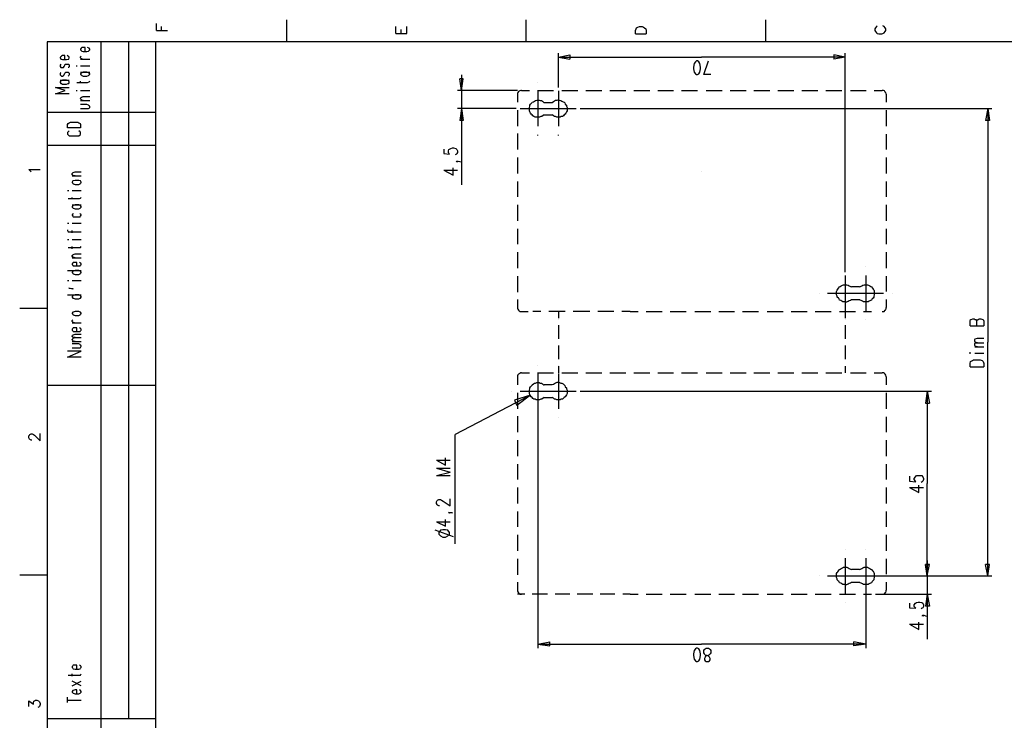
# Model space of a CAD drawing. Extents: x 15 to 199, y 21 to 281.
# Drawn here: x 15 to 136, y 193 to 280 of the extents above; entities that cross this region are included whole.
import ezdxf

# ---------------------------------------------------------------- set-up
doc = ezdxf.new("R2010")
doc.units = 0
doc.header["$MEASUREMENT"] = 0
doc.layers.add('CALQUE_1', color=160, linetype='Continuous')

msp = doc.modelspace()

# ---------------------------------------------------------------- linework, layer by layer
at = {"layer": 'CALQUE_1', "color": 254}
for p, q in [((31.47, 278.63), (31.47, 279.48)), ((32.1, 278.63), (32.1, 279.12)), ((47.56, 279.97), (47.56, 277.22)), ((61.1, 278.28), (61.1, 279.12)), ((62.44, 278.28), (62.44, 279.12)), ((77.19, 279.97), (77.19, 277.22)), ((90.88, 278.98), (91.02, 279.05)), ((91.02, 279.05), (91.23, 279.12)), ((91.23, 279.12), (91.58, 279.12)), ((91.58, 279.12), (91.72, 279.05)), ((91.72, 279.05), (91.87, 278.98)), ((106.82, 279.97), (106.82, 277.22)), ((120.58, 279.12), (120.44, 278.98)), ((120.65, 279.19), (120.58, 279.12)), ((121.5, 279.12), (121.36, 279.19)), ((121.64, 278.98), (121.5, 279.12)), ((31.47, 278.63), (32.81, 278.63)), ((61.1, 278.28), (62.44, 278.28)), ((61.74, 278.28), (61.74, 278.77)), ((90.74, 278.63), (90.81, 278.84)), ((90.74, 278.21), (90.74, 278.63)), ((90.74, 278.21), (92.08, 278.21)), ((90.81, 278.84), (90.88, 278.98)), ((91.87, 278.98), (92.01, 278.84)), ((92.01, 278.84), (92.08, 278.63)), ((92.08, 278.63), (92.08, 278.21)), ((120.44, 278.98), (120.37, 278.84)), ((120.37, 278.84), (120.37, 278.63)), ((120.37, 278.63), (120.44, 278.49)), ((120.44, 278.49), (120.58, 278.35)), ((120.58, 278.35), (120.65, 278.28)), ((120.65, 278.28), (120.86, 278.21)), ((120.86, 278.21), (121.22, 278.21)), ((121.22, 278.21), (121.36, 278.28)), ((121.36, 278.28), (121.5, 278.35)), ((121.5, 278.35), (121.64, 278.49)), ((121.71, 278.84), (121.64, 278.98)), ((121.64, 278.49), (121.71, 278.63)), ((121.71, 278.63), (121.71, 278.84)), ((28.01, 277.22), (28.01, 193.4)), ((31.4, 182.6), (31.4, 277.22)), ((19.69, 275.45), (19.62, 275.38)), ((19.83, 275.53), (19.69, 275.45)), ((20.11, 275.53), (19.83, 275.53)), ((20.11, 275.03), (20.11, 275.53)), ((20.6, 275.38), (20.39, 275.53)), ((22.16, 276.44), (22.08, 276.3)), ((22.08, 276.3), (22.08, 276.23)), ((22.08, 276.23), (22.16, 276.16)), ((22.08, 275.38), (22.16, 275.45)), ((22.23, 276.51), (22.16, 276.44)), ((22.16, 276.16), (22.23, 276.09)), ((22.37, 276.51), (22.23, 276.51)), ((22.23, 276.09), (22.37, 276.02)), ((22.65, 276.51), (22.37, 276.51)), ((22.37, 276.02), (22.86, 276.02)), ((22.65, 276.02), (22.65, 276.51)), ((22.86, 276.02), (23.07, 276.09)), ((23.14, 276.44), (22.93, 276.51)), ((23.07, 276.09), (23.14, 276.16)), ((23.21, 276.3), (23.14, 276.44)), ((23.14, 276.16), (23.21, 276.23)), ((23.21, 276.23), (23.21, 276.3)), ((19.62, 275.38), (19.54, 275.31)), ((19.54, 275.31), (19.54, 275.24)), ((19.54, 275.24), (19.62, 275.1)), ((19.62, 274.47), (19.54, 274.33)), ((19.54, 274.33), (19.54, 274.18)), ((19.54, 274.18), (19.62, 274.04)), ((19.62, 275.1), (19.69, 275.1)), ((19.69, 275.1), (19.83, 275.03)), ((19.83, 275.03), (20.32, 275.03)), ((19.97, 274.04), (20.04, 274.18)), ((20.04, 274.18), (20.11, 274.33)), ((20.11, 274.33), (20.18, 274.47)), ((20.18, 274.47), (20.25, 274.47)), ((20.25, 274.47), (20.53, 274.47)), ((20.32, 275.03), (20.53, 275.1)), ((20.53, 275.1), (20.6, 275.1)), ((20.53, 274.47), (20.6, 274.47)), ((20.67, 275.31), (20.6, 275.38)), ((20.6, 275.1), (20.67, 275.24)), ((20.6, 274.47), (20.67, 274.33)), ((20.67, 274.18), (20.6, 274.04)), ((20.67, 275.24), (20.67, 275.31)), ((20.67, 274.33), (20.67, 274.18)), ((21.52, 274.26), (21.66, 274.26)), ((22.08, 275.24), (22.08, 275.38)), ((22.16, 275.17), (22.08, 275.24)), ((22.08, 275.1), (23.21, 275.1)), ((22.08, 274.26), (23.21, 274.26)), ((22.3, 275.1), (22.16, 275.17)), ((19.62, 273.41), (19.54, 273.34)), ((19.54, 273.34), (19.54, 273.13)), ((19.54, 273.13), (19.62, 273.06)), ((19.62, 274.04), (19.69, 274.04)), ((19.62, 273.06), (19.69, 272.99)), ((19.69, 274.04), (19.83, 274.04)), ((19.69, 272.99), (19.83, 272.99)), ((19.83, 274.04), (19.97, 274.04)), ((19.83, 272.99), (19.97, 273.06)), ((19.97, 273.06), (20.04, 273.13)), ((20.04, 273.13), (20.11, 273.34)), ((20.11, 273.34), (20.18, 273.41)), ((20.18, 273.41), (20.25, 273.48)), ((20.25, 273.48), (20.53, 273.48)), ((20.6, 274.04), (20.53, 274.04)), ((20.53, 273.48), (20.6, 273.41)), ((20.6, 273.06), (20.53, 272.99)), ((20.6, 273.41), (20.67, 273.34)), ((20.67, 273.13), (20.6, 273.06)), ((20.67, 273.34), (20.67, 273.13)), ((22.08, 273.48), (23.21, 273.48)), ((22.16, 273.41), (22.08, 273.27)), ((22.08, 273.27), (22.08, 273.2)), ((22.08, 273.2), (22.16, 273.13)), ((22.23, 273.41), (22.16, 273.41)), ((22.16, 273.13), (22.23, 273.06)), ((22.37, 273.48), (22.23, 273.41)), ((22.23, 273.06), (22.37, 272.99)), ((22.86, 273.48), (22.37, 273.48)), ((22.37, 272.99), (22.86, 272.99)), ((23.07, 273.41), (22.86, 273.48)), ((22.86, 272.99), (23.07, 273.06)), ((23.14, 273.41), (23.07, 273.41)), ((23.07, 273.06), (23.14, 273.13)), ((23.21, 273.27), (23.14, 273.41)), ((23.14, 273.13), (23.21, 273.2)), ((23.21, 273.2), (23.21, 273.27)), ((19.54, 272.49), (20.67, 272.49)), ((19.62, 272.35), (19.54, 272.28)), ((19.54, 272.28), (19.54, 272.21)), ((19.54, 272.21), (19.62, 272.07)), ((19.69, 272.42), (19.62, 272.35)), ((19.62, 272.07), (19.69, 272.07)), ((19.83, 272.49), (19.69, 272.42)), ((19.69, 272.07), (19.83, 272)), ((20.32, 272.49), (19.83, 272.49)), ((19.83, 272), (20.32, 272)), ((20.53, 272.42), (20.32, 272.49)), ((20.32, 272), (20.53, 272.07)), ((20.6, 272.35), (20.53, 272.42)), ((20.53, 272.07), (20.6, 272.07)), ((20.67, 272.28), (20.6, 272.35)), ((20.6, 272.07), (20.67, 272.21)), ((20.67, 272.21), (20.67, 272.28)), ((21.59, 272.21), (22.93, 272.21)), ((22.08, 272.14), (22.08, 272.35)), ((22.93, 272.21), (23.14, 272.28)), ((23.14, 272.28), (23.21, 272.35)), ((20.18, 271.22), (18.98, 271.57)), ((18.98, 271.57), (20.67, 271.57)), ((18.98, 270.8), (20.18, 271.22)), ((20.67, 270.8), (18.98, 270.8)), ((21.52, 271.22), (21.66, 271.22)), ((22.08, 271.22), (23.21, 271.22)), ((22.08, 270.23), (22.16, 270.37)), ((22.08, 270.16), (22.08, 270.23)), ((22.16, 270.09), (22.08, 270.16)), ((22.08, 269.95), (23.21, 269.95)), ((22.86, 269.46), (22.08, 269.46)), ((22.16, 270.37), (22.23, 270.37)), ((22.23, 270.02), (22.16, 270.09)), ((22.23, 270.37), (22.37, 270.45)), ((22.37, 269.95), (22.23, 270.02)), ((22.37, 270.45), (23.21, 270.45)), ((23.07, 269.39), (22.86, 269.46)), ((23.14, 269.32), (23.07, 269.39)), ((23.21, 269.25), (23.14, 269.32)), ((22.08, 268.96), (22.86, 268.96)), ((22.86, 268.96), (23.07, 268.96)), ((23.07, 268.96), (23.14, 269.03)), ((23.14, 269.03), (23.21, 269.1)), ((23.21, 269.1), (23.21, 269.25)), ((20.46, 266.99), (20.53, 267.13)), ((20.46, 266.56), (20.46, 266.99)), ((20.53, 267.13), (20.67, 267.2)), ((20.67, 267.2), (20.81, 267.27)), ((20.81, 267.27), (21.73, 267.27)), ((21.73, 267.27), (21.87, 267.2)), ((21.87, 267.2), (22.01, 267.13)), ((22.01, 267.13), (22.08, 266.99)), ((22.08, 266.99), (22.08, 266.56)), ((22.08, 266.56), (20.46, 266.56)), ((20.53, 266.07), (20.46, 266)), ((20.46, 266), (20.46, 265.79)), ((20.46, 265.79), (20.53, 265.72)), ((20.67, 266.21), (20.53, 266.07)), ((20.53, 265.72), (20.67, 265.58)), ((22.01, 266.07), (21.87, 266.21)), ((21.87, 265.58), (22.01, 265.72)), ((22.08, 266), (22.01, 266.07)), ((22.01, 265.72), (22.08, 265.79)), ((22.08, 265.79), (22.08, 266)), ((20.67, 265.58), (20.81, 265.58)), ((20.81, 265.58), (21.73, 265.58)), ((21.73, 265.58), (21.87, 265.58)), ((15.88, 261.2), (15.66, 261.41)), ((15.66, 261.41), (17.08, 261.41)), ((15.95, 261.13), (15.88, 261.2)), ((21.03, 260.92), (21.1, 260.99)), ((21.03, 260.78), (21.03, 260.92)), ((21.1, 260.71), (21.03, 260.78)), ((21.1, 260.99), (21.17, 261.06)), ((21.17, 261.06), (21.38, 261.13)), ((21.38, 261.13), (22.16, 261.13)), ((21.03, 260.64), (22.16, 260.64)), ((21.1, 260), (21.03, 259.86)), ((21.03, 259.86), (21.03, 259.79)), ((21.03, 259.79), (21.1, 259.72)), ((21.17, 260.64), (21.1, 260.71)), ((21.17, 260), (21.1, 260)), ((21.1, 259.72), (21.17, 259.65)), ((21.38, 260.64), (21.17, 260.64)), ((21.38, 260.07), (21.17, 260)), ((21.17, 259.65), (21.38, 259.58)), ((21.87, 260.07), (21.38, 260.07)), ((21.38, 259.58), (21.87, 259.58)), ((22.01, 260), (21.87, 260.07)), ((21.87, 259.58), (22.01, 259.65)), ((22.08, 260), (22.01, 260)), ((22.01, 259.65), (22.08, 259.72)), ((22.16, 259.86), (22.08, 260)), ((22.08, 259.72), (22.16, 259.79)), ((22.16, 259.79), (22.16, 259.86)), ((20.46, 258.8), (20.6, 258.8)), ((21.03, 258.8), (22.16, 258.8)), ((20.53, 257.82), (21.94, 257.82)), ((21.03, 257.74), (21.03, 257.96)), ((21.94, 257.82), (22.08, 257.89)), ((22.08, 257.89), (22.16, 257.96)), ((21.03, 257.04), (22.16, 257.04)), ((21.1, 256.97), (21.03, 256.83)), ((21.03, 256.83), (21.03, 256.76)), ((21.03, 256.76), (21.1, 256.69)), ((21.1, 255.91), (21.03, 255.84)), ((21.17, 256.97), (21.1, 256.97)), ((21.1, 256.69), (21.17, 256.62)), ((21.17, 255.98), (21.1, 255.91)), ((21.38, 257.04), (21.17, 256.97)), ((21.17, 256.62), (21.38, 256.55)), ((21.87, 257.04), (21.38, 257.04)), ((21.38, 256.55), (21.87, 256.55)), ((22.01, 256.97), (21.87, 257.04)), ((21.87, 256.55), (22.01, 256.62)), ((22.08, 256.97), (22.01, 256.97)), ((22.01, 256.62), (22.08, 256.69)), ((22.08, 255.91), (22.01, 255.98)), ((22.16, 256.83), (22.08, 256.97)), ((22.08, 256.69), (22.16, 256.76)), ((22.16, 255.84), (22.08, 255.91)), ((22.16, 256.76), (22.16, 256.83)), ((20.46, 254.78), (20.6, 254.78)), ((21.03, 255.84), (21.03, 255.77)), ((21.03, 255.77), (21.1, 255.63)), ((21.03, 254.78), (22.16, 254.78)), ((21.1, 255.63), (21.17, 255.56)), ((21.17, 255.56), (21.38, 255.56)), ((21.38, 255.56), (21.87, 255.56)), ((21.87, 255.56), (22.01, 255.56)), ((22.01, 255.56), (22.08, 255.63)), ((22.08, 255.63), (22.16, 255.77)), ((22.16, 255.77), (22.16, 255.84)), ((20.46, 253.93), (20.46, 253.86)), ((20.46, 253.86), (20.53, 253.72)), ((20.53, 253.72), (20.74, 253.72)), ((20.74, 253.72), (22.16, 253.72)), ((21.03, 253.58), (21.03, 253.86)), ((20.46, 252.74), (20.6, 252.74)), ((21.03, 252.74), (22.16, 252.74)), ((20.53, 251.75), (21.94, 251.75)), ((21.03, 251.61), (21.03, 251.89)), ((21.94, 251.75), (22.08, 251.75)), ((22.08, 251.75), (22.16, 251.89)), ((21.03, 250.76), (21.1, 250.83)), ((21.03, 250.69), (21.03, 250.76)), ((21.1, 250.55), (21.03, 250.69)), ((21.03, 250.48), (22.16, 250.48)), ((21.1, 249.84), (21.03, 249.77)), ((21.1, 250.83), (21.17, 250.9)), ((21.17, 250.55), (21.1, 250.55)), ((21.17, 249.91), (21.1, 249.84)), ((21.17, 250.9), (21.38, 250.97)), ((21.38, 250.48), (21.17, 250.55)), ((21.38, 249.91), (21.17, 249.91)), ((21.38, 250.97), (22.16, 250.97)), ((21.59, 249.91), (21.38, 249.91)), ((21.59, 249.49), (21.59, 249.91)), ((22.08, 249.84), (21.94, 249.91)), ((22.16, 249.77), (22.08, 249.84)), ((20.46, 248.93), (22.16, 248.93)), ((21.03, 249.77), (21.03, 249.63)), ((21.03, 249.63), (21.1, 249.56)), ((21.1, 248.85), (21.03, 248.71)), ((21.03, 248.71), (21.03, 248.64)), ((21.03, 248.64), (21.1, 248.57)), ((21.1, 249.56), (21.17, 249.49)), ((21.17, 248.85), (21.1, 248.85)), ((21.17, 249.49), (21.38, 249.49)), ((21.38, 248.93), (21.17, 248.85)), ((21.38, 249.49), (21.87, 249.49)), ((21.87, 248.93), (21.38, 248.93)), ((21.87, 249.49), (22.01, 249.49)), ((22.01, 248.85), (21.87, 248.93)), ((22.01, 249.49), (22.08, 249.56)), ((22.08, 248.85), (22.01, 248.85)), ((22.08, 249.56), (22.16, 249.63)), ((22.16, 248.71), (22.08, 248.85)), ((22.08, 248.57), (22.16, 248.64)), ((22.16, 249.63), (22.16, 249.77)), ((22.16, 248.64), (22.16, 248.71)), ((20.46, 247.66), (20.6, 247.66)), ((21.03, 247.66), (22.16, 247.66)), ((21.1, 248.57), (21.17, 248.5)), ((21.17, 248.5), (21.38, 248.43)), ((21.38, 248.43), (21.87, 248.43)), ((21.87, 248.43), (22.01, 248.5)), ((22.01, 248.5), (22.08, 248.57)), ((21.1, 246.6), (20.6, 246.74)), ((20.6, 246.74), (20.6, 246.74)), ((20.6, 246.74), (21.1, 246.67)), ((21.1, 246.67), (21.1, 246.6)), ((20.46, 245.89), (22.16, 245.89)), ((21.1, 245.82), (21.03, 245.68)), ((21.03, 245.68), (21.03, 245.61)), ((21.03, 245.61), (21.1, 245.47)), ((21.17, 245.82), (21.1, 245.82)), ((21.1, 245.47), (21.17, 245.47)), ((21.38, 245.89), (21.17, 245.82)), ((21.17, 245.47), (21.38, 245.4)), ((21.87, 245.89), (21.38, 245.89)), ((21.38, 245.4), (21.87, 245.4)), ((22.01, 245.82), (21.87, 245.89)), ((21.87, 245.4), (22.01, 245.47)), ((22.08, 245.82), (22.01, 245.82)), ((22.01, 245.47), (22.08, 245.47)), ((22.16, 245.68), (22.08, 245.82)), ((22.08, 245.47), (22.16, 245.61)), ((22.16, 245.61), (22.16, 245.68)), ((17.92, 244.2), (14.54, 244.2)), ((21.1, 243.77), (21.03, 243.63)), ((21.17, 243.77), (21.1, 243.77)), ((21.38, 243.85), (21.17, 243.77)), ((21.87, 243.85), (21.38, 243.85)), ((22.01, 243.77), (21.87, 243.85)), ((22.08, 243.77), (22.01, 243.77)), ((22.16, 243.63), (22.08, 243.77)), ((21.03, 243.63), (21.03, 243.56)), ((21.03, 243.56), (21.1, 243.49)), ((21.03, 242.72), (21.1, 242.79)), ((21.03, 242.58), (21.03, 242.72)), ((21.1, 242.5), (21.03, 242.58)), ((21.1, 243.49), (21.17, 243.42)), ((21.31, 242.43), (21.1, 242.5)), ((21.17, 243.42), (21.38, 243.35)), ((21.38, 243.35), (21.87, 243.35)), ((21.87, 243.35), (22.01, 243.42)), ((22.01, 243.42), (22.08, 243.49)), ((22.08, 243.49), (22.16, 243.56)), ((22.16, 243.56), (22.16, 243.63)), ((21.03, 242.43), (22.16, 242.43)), ((21.1, 241.73), (21.03, 241.66)), ((21.03, 241.66), (21.03, 241.52)), ((21.03, 241.52), (21.1, 241.45)), ((21.17, 241.8), (21.1, 241.73)), ((21.1, 241.45), (21.17, 241.38)), ((21.38, 241.8), (21.17, 241.8)), ((21.17, 241.38), (21.38, 241.38)), ((21.59, 241.8), (21.38, 241.8)), ((21.38, 241.38), (21.87, 241.38)), ((21.59, 241.38), (21.59, 241.8)), ((21.87, 241.38), (22.01, 241.38)), ((22.08, 241.73), (21.94, 241.8)), ((22.01, 241.38), (22.08, 241.45)), ((22.16, 241.66), (22.08, 241.73)), ((22.08, 241.45), (22.16, 241.52)), ((22.16, 241.52), (22.16, 241.66)), ((21.03, 240.81), (21.1, 240.88)), ((21.03, 240.74), (21.03, 240.81)), ((21.1, 240.67), (21.03, 240.74)), ((21.03, 240.39), (21.1, 240.46)), ((21.03, 240.32), (21.03, 240.39)), ((21.1, 240.25), (21.03, 240.32)), ((21.03, 240.11), (22.16, 240.11)), ((21.1, 240.88), (21.17, 240.95)), ((21.17, 240.6), (21.1, 240.67)), ((21.1, 240.46), (21.17, 240.53)), ((21.17, 240.18), (21.1, 240.25)), ((21.17, 240.95), (21.38, 241.02)), ((21.17, 240.53), (21.38, 240.6)), ((21.38, 240.6), (21.17, 240.6)), ((21.38, 240.11), (21.17, 240.18)), ((21.38, 241.02), (22.16, 241.02)), ((21.38, 240.6), (22.16, 240.6)), ((20.46, 238.2), (22.16, 238.91)), ((22.16, 238.91), (20.46, 238.91)), ((21.87, 239.82), (21.03, 239.82)), ((21.03, 239.33), (21.87, 239.33)), ((22.01, 239.75), (21.87, 239.82)), ((21.87, 239.33), (22.01, 239.33)), ((22.08, 239.68), (22.01, 239.75)), ((22.01, 239.33), (22.08, 239.4)), ((22.16, 239.61), (22.08, 239.68)), ((22.08, 239.4), (22.16, 239.54)), ((22.16, 239.54), (22.16, 239.61)), ((22.16, 238.2), (20.46, 238.2)), ((15.66, 228.46), (15.73, 228.53)), ((15.66, 228.18), (15.66, 228.46)), ((15.73, 228.04), (15.66, 228.18)), ((15.73, 228.53), (15.81, 228.61)), ((15.81, 227.97), (15.73, 228.04)), ((15.81, 228.61), (15.95, 228.68)), ((15.95, 227.9), (15.81, 227.97)), ((15.95, 228.68), (16.09, 228.68)), ((16.02, 227.9), (15.95, 227.9)), ((16.09, 228.68), (16.23, 228.61)), ((16.23, 228.61), (16.37, 228.53)), ((16.37, 228.53), (17.08, 227.83)), ((17.08, 227.83), (17.08, 228.75)), ((17.92, 211.18), (14.54, 211.18)), ((21.1, 199.96), (21.03, 199.89)), ((21.03, 199.89), (21.03, 199.75)), ((21.17, 200.03), (21.1, 199.96)), ((21.38, 200.03), (21.17, 200.03)), ((21.59, 200.03), (21.38, 200.03)), ((21.59, 199.54), (21.59, 200.03)), ((22.08, 199.96), (21.94, 200.03)), ((22.16, 199.89), (22.08, 199.96)), ((22.16, 199.75), (22.16, 199.89)), ((20.53, 198.83), (21.94, 198.83)), ((21.03, 199.75), (21.1, 199.68)), ((21.03, 198.69), (21.03, 198.97)), ((21.1, 199.68), (21.17, 199.61)), ((21.17, 199.61), (21.38, 199.54)), ((21.38, 199.54), (21.87, 199.54)), ((21.87, 199.54), (22.01, 199.61)), ((21.94, 198.83), (22.08, 198.83)), ((22.01, 199.61), (22.08, 199.68)), ((22.08, 199.68), (22.16, 199.75)), ((22.08, 198.83), (22.16, 198.97)), ((21.03, 197.49), (22.16, 198.05)), ((22.16, 197.49), (21.03, 198.05)), ((21.1, 196.92), (21.03, 196.78)), ((21.03, 196.78), (21.03, 196.71)), ((21.03, 196.71), (21.1, 196.64)), ((21.17, 196.92), (21.1, 196.92)), ((21.1, 196.64), (21.17, 196.57)), ((21.38, 197), (21.17, 196.92)), ((21.17, 196.57), (21.38, 196.5)), ((21.59, 197), (21.38, 197)), ((21.38, 196.5), (21.87, 196.5)), ((21.59, 196.5), (21.59, 197)), ((21.87, 196.5), (22.01, 196.57)), ((22.08, 196.92), (21.94, 197)), ((22.01, 196.57), (22.08, 196.64)), ((22.16, 196.78), (22.08, 196.92)), ((22.08, 196.64), (22.16, 196.71)), ((22.16, 196.71), (22.16, 196.78)), ((15.66, 194.95), (15.66, 195.65)), ((15.66, 195.65), (16.23, 195.23)), ((16.23, 195.44), (16.3, 195.58)), ((16.23, 195.23), (16.23, 195.44)), ((16.3, 195.58), (16.37, 195.65)), ((16.37, 195.65), (16.51, 195.73)), ((16.51, 195.73), (16.65, 195.73)), ((16.65, 195.73), (16.86, 195.65)), ((16.86, 195.65), (17, 195.51)), ((17, 195.51), (17.08, 195.3)), ((17.08, 195.16), (17, 194.95)), ((17.08, 195.3), (17.08, 195.16)), ((20.46, 195.44), (20.46, 196.08)), ((20.46, 195.73), (22.16, 195.73)), ((16.93, 194.88), (16.79, 194.81)), ((17, 194.95), (16.93, 194.88))]:
    msp.add_line(p, q, dxfattribs=at)
at = {"layer": 'CALQUE_1', "color": 253}
for p, q in [((195.73, 277.22), (17.92, 277.22)), ((17.92, 277.22), (17.92, 22.3)), ((24.62, 160.94), (24.62, 277.22)), ((31.4, 268.47), (17.92, 268.47)), ((31.4, 264.38), (17.92, 264.38)), ((31.4, 234.67), (17.92, 234.67)), ((31.4, 193.4), (17.92, 193.4))]:
    msp.add_line(p, q, dxfattribs=at)
at = {"layer": 'CALQUE_1', "color": 7}
for p, q in [((81.21, 271.57), (81.21, 275.81)), ((81.21, 275.31), (82.62, 275.6)), ((82.62, 275.6), (82.62, 275.1)), ((116.7, 275.31), (115.29, 275.6)), ((115.29, 275.6), (115.29, 275.1)), ((116.7, 248.71), (116.7, 275.81)), ((81.21, 275.31), (98.92, 275.31)), ((81.21, 275.31), (82.62, 275.1)), ((98, 274.54), (97.93, 274.11)), ((98.15, 274.75), (98, 274.54)), ((98.29, 274.89), (98.15, 274.75)), ((98.43, 274.89), (98.29, 274.89)), ((98.57, 274.75), (98.43, 274.89)), ((98.71, 274.54), (98.57, 274.75)), ((98.78, 274.11), (98.71, 274.54)), ((116.7, 275.31), (98.92, 275.31)), ((99.2, 273.2), (99.77, 274.89)), ((116.7, 275.31), (115.29, 275.1)), ((69.22, 273.13), (69.22, 268.96)), ((97.93, 274.11), (97.93, 273.9)), ((97.93, 273.9), (98, 273.48)), ((98, 273.48), (98.15, 273.27)), ((98.15, 273.27), (98.29, 273.2)), ((98.29, 273.2), (98.43, 273.2)), ((98.43, 273.2), (98.57, 273.27)), ((98.57, 273.27), (98.71, 273.48)), ((98.71, 273.48), (98.78, 273.9)), ((98.78, 273.9), (98.78, 274.11)), ((100.05, 273.2), (99.2, 273.2)), ((69.22, 271.22), (69.01, 272.63)), ((69.43, 272.63), (69.01, 272.63)), ((69.22, 271.22), (69.43, 272.63)), ((78.67, 272.21), (78.67, 272.21)), ((81.21, 272.21), (81.21, 272.21)), ((76.13, 271.22), (68.72, 271.22)), ((76.13, 270.73), (76.13, 269.74)), ((76.63, 271.22), (77.61, 271.22)), ((78.6, 271.22), (79.59, 271.22)), ((78.67, 271.15), (78.67, 266.78)), ((79.59, 271.22), (80.58, 271.22)), ((81.21, 271.15), (81.21, 266.78)), ((81.64, 271.22), (82.62, 271.22)), ((82.62, 271.22), (83.61, 271.22)), ((84.6, 271.22), (85.59, 271.22)), ((85.59, 271.22), (86.57, 271.22)), ((87.56, 271.22), (88.55, 271.22)), ((88.55, 271.22), (89.54, 271.22)), ((90.53, 271.22), (91.51, 271.22)), ((91.51, 271.22), (92.5, 271.22)), ((93.49, 271.22), (94.48, 271.22)), ((94.48, 271.22), (95.46, 271.22)), ((96.45, 271.22), (97.44, 271.22)), ((97.44, 271.22), (98.43, 271.22)), ((99.49, 271.22), (100.47, 271.22)), ((100.47, 271.22), (101.46, 271.22)), ((102.45, 271.22), (103.44, 271.22)), ((103.44, 271.22), (104.43, 271.22)), ((105.41, 271.22), (106.4, 271.22)), ((106.4, 271.22), (107.39, 271.22)), ((108.38, 271.22), (109.36, 271.22)), ((109.36, 271.22), (110.35, 271.22)), ((111.34, 271.22), (112.33, 271.22)), ((112.33, 271.22), (113.32, 271.22)), ((114.3, 271.22), (115.29, 271.22)), ((115.29, 271.22), (116.28, 271.22)), ((117.34, 271.22), (118.32, 271.22)), ((118.32, 271.22), (119.31, 271.22)), ((120.3, 271.22), (121.29, 271.22)), ((121.78, 270.73), (121.78, 269.74)), ((80.44, 269.67), (79.45, 269.67)), ((75.99, 268.96), (68.72, 268.96)), ((69.22, 268.96), (69.01, 267.48)), ((69.22, 268.96), (69.22, 259.51)), ((69.22, 268.96), (69.43, 267.48)), ((75.43, 268.96), (75.43, 268.96)), ((76.13, 268.75), (76.13, 267.76)), ((76.48, 268.96), (80.86, 268.96)), ((77.97, 268.96), (77.97, 268.96)), ((79.02, 268.96), (83.4, 268.96)), ((79.45, 268.19), (80.44, 268.19)), ((81.92, 268.96), (81.92, 268.96)), ((83.89, 268.96), (134.83, 268.96)), ((84.46, 268.96), (84.46, 268.96)), ((121.78, 268.75), (121.78, 267.76)), ((134.34, 268.96), (134.06, 267.48)), ((134.34, 268.96), (134.34, 240.04)), ((134.34, 268.96), (134.55, 267.48)), ((69.43, 267.48), (69.01, 267.48)), ((76.13, 267.76), (76.13, 266.78)), ((121.78, 267.76), (121.78, 266.78)), ((134.55, 267.48), (134.06, 267.48)), ((76.13, 265.86), (76.13, 264.87)), ((78.67, 265.65), (78.67, 265.72)), ((81.21, 265.65), (81.21, 265.72)), ((121.78, 265.79), (121.78, 264.87)), ((76.13, 264.87), (76.13, 263.88)), ((121.78, 264.87), (121.78, 263.88)), ((67.03, 263.95), (67.03, 263.39)), ((67.03, 263.39), (67.74, 263.32)), ((67.59, 263.74), (67.66, 263.88)), ((67.59, 263.53), (67.59, 263.74)), ((67.66, 263.39), (67.59, 263.53)), ((67.66, 263.88), (67.88, 264.02)), ((67.74, 263.32), (67.66, 263.39)), ((67.88, 264.02), (68.09, 264.09)), ((68.09, 264.09), (68.23, 264.09)), ((68.23, 264.09), (68.51, 264.02)), ((68.58, 263.32), (68.44, 263.25)), ((68.51, 264.02), (68.65, 263.88)), ((68.65, 263.39), (68.58, 263.32)), ((68.65, 263.88), (68.72, 263.74)), ((68.72, 263.53), (68.65, 263.39)), ((68.72, 263.74), (68.72, 263.53)), ((68.58, 262.4), (68.65, 262.47)), ((68.65, 262.33), (68.58, 262.4)), ((68.65, 262.47), (68.72, 262.4)), ((68.65, 262.47), (68.79, 262.47)), ((68.72, 262.4), (68.65, 262.33)), ((68.79, 262.47), (69.01, 262.4)), ((69.01, 262.4), (69.08, 262.33)), ((76.13, 262.9), (76.13, 261.91)), ((121.78, 262.9), (121.78, 261.91)), ((67.03, 261.34), (68.16, 260.71)), ((67.03, 261.34), (68.72, 261.34)), ((68.16, 260.71), (68.16, 261.63)), ((76.13, 261.91), (76.13, 260.92)), ((98.92, 261.13), (98.92, 261.13)), ((121.78, 261.91), (121.78, 260.92)), ((76.13, 259.93), (76.13, 259.01)), ((121.78, 259.93), (121.78, 259.01)), ((76.13, 259.01), (76.13, 258.03)), ((121.78, 259.01), (121.78, 258.03)), ((76.13, 257.04), (76.13, 256.05)), ((76.13, 256.05), (76.13, 255.06)), ((121.78, 257.04), (121.78, 256.05)), ((121.78, 256.05), (121.78, 255.06)), ((76.13, 254.08), (76.13, 253.09)), ((121.78, 254.08), (121.78, 253.09)), ((76.13, 253.09), (76.13, 252.17)), ((121.78, 253.09), (121.78, 252.17)), ((76.13, 251.18), (76.13, 250.2)), ((121.78, 251.18), (121.78, 250.2)), ((76.13, 250.2), (76.13, 249.21)), ((121.78, 250.2), (121.78, 249.21)), ((116.7, 249.35), (116.7, 249.35)), ((119.24, 249.35), (119.24, 249.35)), ((76.13, 248.22), (76.13, 247.23)), ((116.7, 248.29), (116.7, 243.92)), ((119.24, 248.29), (119.24, 243.92)), ((121.78, 248.22), (121.78, 247.23)), ((76.13, 247.23), (76.13, 246.24)), ((118.47, 246.88), (117.48, 246.88)), ((121.78, 247.23), (121.78, 246.31)), ((76.13, 245.33), (76.13, 244.34)), ((113.46, 246.1), (113.46, 246.1)), ((114.51, 246.1), (118.89, 246.1)), ((116, 246.1), (116, 246.1)), ((117.05, 246.1), (121.43, 246.1)), ((117.48, 245.33), (118.47, 245.33)), ((119.95, 246.1), (119.95, 246.1)), ((121.78, 245.33), (121.78, 244.34)), ((122.49, 246.1), (122.49, 246.1)), ((76.63, 243.85), (77.47, 243.85)), ((79.02, 243.85), (78.04, 243.85)), ((81.07, 243.85), (80.01, 243.85)), ((82.06, 243.85), (81.07, 243.85)), ((81.21, 243.85), (81.21, 243)), ((84.03, 243.85), (83.05, 243.85)), ((85.09, 243.85), (84.03, 243.85)), ((87.07, 243.85), (86.08, 243.85)), ((88.06, 243.85), (87.07, 243.85)), ((90.1, 243.85), (89.04, 243.85)), ((90.1, 243.85), (91.09, 243.85)), ((92.08, 243.85), (93.07, 243.85)), ((93.07, 243.85), (94.05, 243.85)), ((95.04, 243.85), (96.03, 243.85)), ((96.03, 243.85), (97.02, 243.85)), ((98.07, 243.85), (99.06, 243.85)), ((99.06, 243.85), (100.05, 243.85)), ((101.04, 243.85), (102.03, 243.85)), ((102.03, 243.85), (103.01, 243.85)), ((104, 243.85), (104.99, 243.85)), ((104.99, 243.85), (105.98, 243.85)), ((107.04, 243.85), (108.02, 243.85)), ((108.02, 243.85), (109.01, 243.85)), ((110, 243.85), (110.99, 243.85)), ((110.99, 243.85), (111.97, 243.85)), ((112.96, 243.85), (113.95, 243.85)), ((113.95, 243.85), (114.94, 243.85)), ((116, 243.85), (116.98, 243.85)), ((116.7, 243.85), (116.7, 243)), ((116.98, 243.85), (117.97, 243.85)), ((118.96, 243.85), (119.95, 243.85)), ((81.21, 242.86), (81.21, 242.86)), ((116.7, 242.86), (116.7, 242.86)), ((119.24, 242.86), (119.24, 242.86)), ((132.15, 242.65), (132.22, 242.86)), ((132.15, 242.08), (132.15, 242.65)), ((132.22, 242.86), (132.29, 242.86)), ((132.29, 242.86), (132.51, 242.93)), ((132.51, 242.93), (132.65, 242.93)), ((132.65, 242.93), (132.79, 242.86)), ((132.79, 242.86), (132.86, 242.86)), ((132.86, 242.86), (133, 242.65)), ((133, 242.65), (133.07, 242.86)), ((133, 242.08), (133, 242.65)), ((133.07, 242.86), (133.14, 242.86)), ((133.14, 242.86), (133.28, 242.93)), ((133.28, 242.93), (133.49, 242.93)), ((133.49, 242.93), (133.71, 242.86)), ((133.71, 242.86), (133.78, 242.86)), ((133.78, 242.86), (133.85, 242.65)), ((133.85, 242.65), (133.85, 242.08)), ((81.21, 242.15), (81.21, 241.31)), ((81.21, 241.31), (81.21, 240.46)), ((116.7, 242.15), (116.7, 241.31)), ((116.7, 241.31), (116.7, 240.46)), ((132.15, 242.08), (133.85, 242.08)), ((132.72, 240.39), (132.79, 240.46)), ((132.72, 240.18), (132.72, 240.39)), ((132.79, 240.04), (132.72, 240.18)), ((132.79, 240.46), (133.07, 240.53)), ((133.07, 240.53), (133.85, 240.53)), ((81.21, 239.61), (81.21, 238.77)), ((116.7, 239.61), (116.7, 238.77)), ((132.72, 239.82), (132.79, 239.96)), ((132.72, 239.61), (132.72, 239.82)), ((132.79, 239.54), (132.72, 239.61)), ((132.72, 239.47), (133.85, 239.47)), ((133.07, 239.96), (132.79, 240.04)), ((132.79, 239.96), (133.07, 239.96)), ((133.07, 239.47), (132.79, 239.54)), ((133.07, 239.96), (133.85, 239.96)), ((134.34, 211.11), (134.34, 240.04)), ((81.21, 238.77), (81.21, 237.92)), ((116.7, 238.77), (116.7, 237.92)), ((132.15, 238.77), (132.08, 238.69)), ((132.08, 238.69), (132.15, 238.69)), ((132.22, 238.69), (132.15, 238.77)), ((132.15, 238.69), (132.22, 238.69)), ((132.15, 237.42), (132.22, 237.64)), ((132.22, 237.64), (132.44, 237.78)), ((132.44, 237.78), (132.58, 237.85)), ((132.58, 237.85), (132.79, 237.85)), ((132.72, 238.69), (133.85, 238.69)), ((132.79, 237.85), (133.21, 237.85)), ((133.21, 237.85), (133.42, 237.85)), ((133.42, 237.85), (133.64, 237.78)), ((133.64, 237.78), (133.78, 237.64)), ((133.78, 237.64), (133.85, 237.42)), ((78.67, 237.21), (78.67, 237.21)), ((81.21, 237.21), (81.21, 237.21)), ((81.21, 237.07), (81.21, 236.23)), ((116.7, 237.07), (116.7, 236.23)), ((132.15, 237), (132.15, 237.42)), ((132.15, 237), (133.85, 237)), ((133.85, 237.42), (133.85, 237)), ((76.13, 235.73), (76.13, 234.74)), ((76.63, 236.23), (77.61, 236.23)), ((78.6, 236.23), (79.59, 236.23)), ((78.67, 236.15), (78.67, 231.78)), ((78.67, 235.66), (78.67, 202.15)), ((79.59, 236.23), (80.58, 236.23)), ((81.21, 236.15), (81.21, 231.78)), ((81.64, 236.23), (82.62, 236.23)), ((82.62, 236.23), (83.61, 236.23)), ((84.6, 236.23), (85.59, 236.23)), ((85.59, 236.23), (86.57, 236.23)), ((87.56, 236.23), (88.55, 236.23)), ((88.55, 236.23), (89.54, 236.23)), ((90.53, 236.23), (91.51, 236.23)), ((91.51, 236.23), (92.5, 236.23)), ((93.49, 236.23), (94.48, 236.23)), ((94.48, 236.23), (95.46, 236.23)), ((96.45, 236.23), (97.44, 236.23)), ((97.44, 236.23), (98.43, 236.23)), ((99.49, 236.23), (100.47, 236.23)), ((100.47, 236.23), (101.46, 236.23)), ((102.45, 236.23), (103.44, 236.23)), ((103.44, 236.23), (104.43, 236.23)), ((105.41, 236.23), (106.4, 236.23)), ((106.4, 236.23), (107.39, 236.23)), ((108.38, 236.23), (109.36, 236.23)), ((109.36, 236.23), (110.35, 236.23)), ((111.34, 236.23), (112.33, 236.23)), ((112.33, 236.23), (113.32, 236.23)), ((114.3, 236.23), (115.29, 236.23)), ((115.29, 236.23), (116.28, 236.23)), ((117.34, 236.23), (118.32, 236.23)), ((118.32, 236.23), (119.31, 236.23)), ((120.3, 236.23), (121.29, 236.23)), ((121.78, 235.73), (121.78, 234.74)), ((75.43, 233.97), (75.43, 233.97)), ((76.48, 233.97), (80.86, 233.97)), ((77.97, 233.97), (77.97, 233.97)), ((79.02, 233.97), (83.4, 233.97)), ((80.44, 234.74), (79.45, 234.74)), ((81.92, 233.97), (81.92, 233.97)), ((83.89, 233.97), (127.36, 233.97)), ((84.46, 233.97), (84.46, 233.97)), ((126.86, 233.97), (126.65, 232.49)), ((126.86, 233.97), (126.86, 222.54)), ((126.86, 233.97), (127.14, 232.49)), ((77.75, 233.47), (68.44, 228.61)), ((77.75, 233.47), (75.78, 232.84)), ((75.78, 232.84), (76.06, 232.2)), ((77.75, 233.47), (76.06, 232.2)), ((76.13, 233.76), (76.13, 232.77)), ((76.13, 232.77), (76.13, 231.78)), ((79.45, 233.19), (80.44, 233.19)), ((121.78, 233.76), (121.78, 232.77)), ((121.78, 232.77), (121.78, 231.78)), ((126.65, 232.49), (127.14, 232.49)), ((76.13, 230.86), (76.13, 229.88)), ((78.67, 230.72), (78.67, 230.72)), ((81.21, 230.72), (81.21, 230.72)), ((121.78, 230.79), (121.78, 229.88)), ((76.13, 229.88), (76.13, 228.89)), ((121.78, 229.88), (121.78, 228.89)), ((68.44, 215.06), (68.44, 228.61)), ((76.13, 227.9), (76.13, 226.91)), ((121.78, 227.9), (121.78, 226.91)), ((76.13, 226.91), (76.13, 225.92)), ((121.78, 226.91), (121.78, 225.92)), ((66.11, 225.43), (67.24, 224.8)), ((66.11, 225.43), (67.81, 225.43)), ((67.24, 224.8), (67.24, 225.71)), ((66.11, 224.44), (67.81, 223.95)), ((66.11, 224.44), (67.81, 224.44)), ((76.13, 224.94), (76.13, 224.02)), ((121.78, 224.94), (121.78, 224.02)), ((66.11, 223.53), (67.81, 223.95)), ((66.11, 223.53), (67.81, 223.53)), ((76.13, 224.02), (76.13, 223.03)), ((121.78, 224.02), (121.78, 223.03)), ((124.67, 223.45), (124.67, 222.82)), ((125.24, 223.17), (125.38, 223.38)), ((125.24, 223.03), (125.24, 223.17)), ((125.38, 222.82), (125.24, 223.03)), ((125.38, 223.38), (125.52, 223.53)), ((125.52, 223.53), (125.73, 223.53)), ((125.73, 223.53), (125.94, 223.53)), ((125.94, 223.53), (126.16, 223.53)), ((126.16, 223.53), (126.3, 223.38)), ((126.3, 223.38), (126.37, 223.17)), ((126.37, 223.03), (126.3, 222.82)), ((126.37, 223.17), (126.37, 223.03)), ((76.13, 222.04), (76.13, 221.06)), ((121.78, 222.04), (121.78, 221.06)), ((124.67, 222.82), (125.45, 222.75)), ((124.67, 222.04), (125.8, 221.41)), ((124.67, 222.04), (126.37, 222.04)), ((125.45, 222.75), (125.38, 222.82)), ((125.8, 221.41), (125.8, 222.33)), ((126.23, 222.75), (126.09, 222.68)), ((126.3, 222.82), (126.23, 222.75)), ((126.86, 211.11), (126.86, 222.54)), ((66.25, 220.49), (66.39, 220.56)), ((66.39, 220.56), (66.61, 220.56)), ((66.61, 220.56), (66.75, 220.49)), ((67.81, 219.79), (67.81, 220.63)), ((76.13, 221.06), (76.13, 220.07)), ((121.78, 221.06), (121.78, 220.07)), ((66.11, 220.28), (66.18, 220.42)), ((66.11, 220.07), (66.11, 220.28)), ((66.18, 219.93), (66.11, 220.07)), ((66.18, 220.42), (66.25, 220.49)), ((66.25, 219.86), (66.18, 219.93)), ((66.39, 219.79), (66.25, 219.86)), ((66.47, 219.79), (66.39, 219.79)), ((66.75, 220.49), (66.96, 220.35)), ((66.96, 220.35), (67.81, 219.79)), ((67.74, 218.87), (67.59, 218.94)), ((67.59, 218.94), (67.74, 218.94)), ((67.74, 218.94), (67.81, 218.94)), ((67.81, 218.94), (67.74, 218.87)), ((67.74, 218.94), (67.88, 218.94)), ((67.88, 218.94), (68.02, 218.94)), ((68.02, 218.94), (68.09, 218.87)), ((76.13, 219.08), (76.13, 218.09)), ((121.78, 219.08), (121.78, 218.16)), ((121.78, 218.16), (121.78, 217.18)), ((66.11, 217.81), (67.24, 217.25)), ((66.11, 217.81), (67.81, 217.81)), ((67.24, 217.25), (67.24, 218.09)), ((76.13, 218.09), (76.13, 217.18)), ((65.9, 216.82), (68.16, 215.98)), ((66.61, 216.75), (66.39, 216.47)), ((66.39, 216.47), (66.39, 216.26)), ((66.39, 216.26), (66.61, 216.05)), ((66.89, 216.82), (66.61, 216.75)), ((66.61, 216.05), (66.89, 215.9)), ((67.24, 216.82), (66.89, 216.82)), ((66.89, 215.9), (67.24, 215.9)), ((67.52, 216.75), (67.24, 216.82)), ((67.24, 215.9), (67.52, 216.05)), ((67.74, 216.47), (67.52, 216.75)), ((67.52, 216.05), (67.74, 216.26)), ((67.74, 216.26), (67.74, 216.47)), ((76.13, 216.19), (76.13, 215.2)), ((121.78, 216.19), (121.78, 215.2)), ((76.13, 215.2), (76.13, 214.21)), ((121.78, 215.2), (121.78, 214.21)), ((116.7, 214.35), (116.7, 214.35)), ((116.7, 213.29), (116.7, 208.92)), ((119.24, 214.35), (119.24, 214.35)), ((119.24, 213.29), (119.24, 208.92)), ((76.13, 213.22), (76.13, 212.24)), ((76.13, 212.24), (76.13, 211.25)), ((119.24, 212.8), (119.24, 202.15)), ((121.78, 213.22), (121.78, 212.24)), ((121.78, 212.24), (121.78, 211.32)), ((126.86, 211.11), (126.65, 212.52)), ((126.65, 212.52), (127.14, 212.52)), ((126.86, 211.11), (126.65, 212.52)), ((127.14, 212.52), (126.65, 212.52)), ((126.86, 213.01), (126.86, 208.85)), ((126.86, 211.11), (127.14, 212.52)), ((126.86, 211.11), (127.14, 212.52)), ((134.34, 211.11), (134.06, 212.52)), ((134.55, 212.52), (134.06, 212.52)), ((134.34, 211.11), (134.55, 212.52)), ((113.46, 211.11), (113.46, 211.11)), ((114.51, 211.11), (118.89, 211.11)), ((116, 211.11), (116, 211.11)), ((117.05, 211.11), (121.43, 211.11)), ((118.47, 211.88), (117.48, 211.88)), ((117.55, 211.11), (127.36, 211.11)), ((119.95, 211.11), (119.95, 211.11)), ((121.92, 211.11), (134.83, 211.11)), ((122.49, 211.11), (122.49, 211.11)), ((76.13, 210.33), (76.13, 209.34)), ((117.48, 210.33), (118.47, 210.33)), ((121.78, 210.33), (121.78, 209.34)), ((77.05, 208.85), (76.13, 208.85)), ((78.95, 208.85), (77.97, 208.85)), ((79.87, 208.85), (78.95, 208.85)), ((81.71, 208.85), (80.79, 208.85)), ((82.62, 208.85), (81.71, 208.85)), ((84.53, 208.85), (83.54, 208.85)), ((85.45, 208.85), (84.53, 208.85)), ((87.28, 208.85), (86.36, 208.85)), ((88.2, 208.85), (87.28, 208.85)), ((90.1, 208.85), (89.18, 208.85)), ((90.1, 208.85), (91.09, 208.85)), ((92.08, 208.85), (93.07, 208.85)), ((93.07, 208.85), (94.05, 208.85)), ((95.04, 208.85), (96.03, 208.85)), ((96.03, 208.85), (97.02, 208.85)), ((98.07, 208.85), (99.06, 208.85)), ((99.06, 208.85), (100.05, 208.85)), ((101.04, 208.85), (102.03, 208.85)), ((102.03, 208.85), (103.01, 208.85)), ((104, 208.85), (104.99, 208.85)), ((104.99, 208.85), (105.98, 208.85)), ((107.04, 208.85), (108.02, 208.85)), ((108.02, 208.85), (109.01, 208.85)), ((110, 208.85), (110.99, 208.85)), ((110.99, 208.85), (111.97, 208.85)), ((112.96, 208.85), (113.95, 208.85)), ((113.95, 208.85), (114.94, 208.85)), ((116, 208.85), (116.98, 208.85)), ((116.98, 208.85), (117.97, 208.85)), ((118.96, 208.85), (119.95, 208.85)), ((120.44, 208.85), (127.36, 208.85)), ((126.86, 208.85), (126.65, 207.37)), ((126.86, 208.85), (126.86, 203.27)), ((126.86, 208.85), (127.14, 207.37)), ((116.7, 207.86), (116.7, 207.86)), ((119.24, 207.86), (119.24, 207.86)), ((124.67, 207.72), (124.67, 207.16)), ((124.67, 207.16), (125.45, 207.09)), ((125.24, 207.51), (125.38, 207.72)), ((125.24, 207.3), (125.24, 207.51)), ((125.38, 207.16), (125.24, 207.3)), ((125.38, 207.72), (125.52, 207.79)), ((125.45, 207.09), (125.38, 207.16)), ((125.52, 207.79), (125.73, 207.86)), ((125.73, 207.86), (125.94, 207.86)), ((125.94, 207.86), (126.16, 207.79)), ((126.16, 207.79), (126.3, 207.72)), ((126.3, 207.16), (126.23, 207.09)), ((126.3, 207.72), (126.37, 207.51)), ((126.37, 207.3), (126.3, 207.16)), ((126.37, 207.51), (126.37, 207.3)), ((127.14, 207.37), (126.65, 207.37)), ((126.23, 207.09), (126.09, 207.01)), ((126.23, 206.17), (126.3, 206.24)), ((126.3, 206.1), (126.23, 206.17)), ((126.3, 206.24), (126.37, 206.17)), ((126.3, 206.24), (126.44, 206.24)), ((126.37, 206.17), (126.3, 206.1)), ((126.44, 206.24), (126.65, 206.17)), ((126.65, 206.17), (126.72, 206.1)), ((124.67, 205.11), (125.8, 204.47)), ((124.67, 205.11), (126.37, 205.11)), ((125.8, 204.47), (125.8, 205.39)), ((78.67, 202.64), (80.15, 202.92)), ((78.67, 202.64), (98.92, 202.64)), ((78.67, 202.64), (80.15, 202.43)), ((80.15, 202.43), (80.15, 202.92)), ((119.24, 202.64), (98.92, 202.64)), ((119.24, 202.64), (117.76, 202.92)), ((117.76, 202.43), (117.76, 202.92)), ((119.24, 202.64), (117.76, 202.43)), ((98, 201.86), (97.93, 201.44)), ((97.93, 201.44), (97.93, 201.23)), ((97.93, 201.23), (98, 200.81)), ((98.15, 202.08), (98, 201.86)), ((98.29, 202.15), (98.15, 202.08)), ((98.43, 202.15), (98.29, 202.15)), ((98.57, 202.08), (98.43, 202.15)), ((98.71, 201.86), (98.57, 202.08)), ((98.78, 201.44), (98.71, 201.86)), ((98.71, 200.81), (98.78, 201.23)), ((98.78, 201.23), (98.78, 201.44)), ((99.2, 201.86), (99.27, 202)), ((99.2, 201.58), (99.2, 201.86)), ((99.27, 201.44), (99.2, 201.58)), ((99.27, 202), (99.35, 202.08)), ((99.35, 201.3), (99.27, 201.44)), ((99.35, 202.08), (99.49, 202.15)), ((99.56, 201.23), (99.35, 201.3)), ((99.42, 201.16), (99.35, 201.02)), ((99.7, 201.23), (99.42, 201.16)), ((99.49, 202.15), (99.77, 202.15)), ((99.77, 201.16), (99.56, 201.23)), ((99.84, 201.3), (99.7, 201.23)), ((99.77, 202.15), (99.91, 202.08)), ((99.91, 201.02), (99.77, 201.16)), ((99.98, 201.44), (99.84, 201.3)), ((99.91, 202.08), (99.98, 202)), ((99.98, 202), (100.05, 201.86)), ((100.05, 201.58), (99.98, 201.44)), ((100.05, 201.86), (100.05, 201.58)), ((98, 200.81), (98.15, 200.59)), ((98.15, 200.59), (98.29, 200.52)), ((98.29, 200.52), (98.43, 200.52)), ((98.43, 200.52), (98.57, 200.59)), ((98.57, 200.59), (98.71, 200.81)), ((99.35, 201.02), (99.27, 200.88)), ((99.27, 200.88), (99.27, 200.73)), ((99.27, 200.73), (99.35, 200.59)), ((99.35, 200.59), (99.49, 200.52)), ((99.49, 200.52), (99.77, 200.52)), ((99.77, 200.52), (99.91, 200.59)), ((99.98, 200.88), (99.91, 201.02)), ((99.91, 200.59), (99.98, 200.73)), ((99.98, 200.73), (99.98, 200.88))]:
    msp.add_line(p, q, dxfattribs=at)
for points in [[(76.63, 271.22), (76.56, 271.22), (76.41, 271.15), (76.27, 271.08), (76.2, 270.94), (76.13, 270.87), (76.13, 270.73)], [(121.78, 270.73), (121.78, 270.8), (121.71, 270.94), (121.64, 271.01), (121.57, 271.15), (121.43, 271.22), (121.29, 271.22)], [(79.45, 268.19), (79.31, 268.12), (79.17, 267.98), (79.02, 267.98), (78.88, 267.91), (78.32, 267.91), (78.18, 267.98), (78.04, 268.05), (77.97, 268.19), (77.83, 268.26), (77.75, 268.4), (77.68, 268.54), (77.61, 268.68), (77.61, 269.1), (77.68, 269.25), (77.68, 269.39), (77.75, 269.53), (77.9, 269.67), (77.97, 269.74), (78.11, 269.81), (78.25, 269.88), (78.39, 269.95), (78.53, 270.02), (78.81, 270.02), (78.95, 269.95), (79.1, 269.95), (79.24, 269.88), (79.38, 269.74), (79.45, 269.67)], [(81.21, 270.02), (81.35, 270.02), (81.49, 269.95), (81.64, 269.88), (81.78, 269.81), (81.92, 269.74), (81.99, 269.67), (82.06, 269.53), (82.2, 269.39), (82.2, 269.25), (82.27, 269.1), (82.27, 268.68), (82.2, 268.54), (82.13, 268.4), (82.06, 268.26), (81.92, 268.19), (81.85, 268.05), (81.71, 267.98), (81.56, 267.98), (81.42, 267.91), (81, 267.91), (80.86, 267.98), (80.72, 267.98), (80.58, 268.05), (80.44, 268.19)], [(81.21, 270.02), (81.14, 270.02), (81, 269.95), (80.86, 269.95), (80.72, 269.88), (80.58, 269.81), (80.44, 269.67)], [(116.7, 245.04), (116.42, 245.04), (116.28, 245.12), (116.14, 245.19), (116, 245.26), (115.93, 245.4), (115.86, 245.47), (115.71, 245.61), (115.71, 245.75), (115.64, 245.89), (115.64, 246.31), (115.71, 246.46), (115.78, 246.6), (115.86, 246.74), (116, 246.88), (116.07, 246.95), (116.21, 247.02), (116.35, 247.09), (116.49, 247.16), (116.91, 247.16), (117.05, 247.09), (117.2, 247.02), (117.34, 246.95), (117.48, 246.88)], [(118.47, 246.88), (118.61, 246.95), (118.75, 247.02), (118.89, 247.09), (119.03, 247.16), (119.45, 247.16), (119.59, 247.09), (119.74, 247.02), (119.88, 246.95), (119.95, 246.88), (120.09, 246.74), (120.16, 246.6), (120.23, 246.53), (120.3, 246.39), (120.3, 245.89), (120.23, 245.75), (120.23, 245.61), (120.16, 245.47), (120.02, 245.4), (119.95, 245.26), (119.81, 245.19), (119.67, 245.12), (119.52, 245.04), (118.96, 245.04), (118.82, 245.12), (118.68, 245.19), (118.54, 245.26), (118.47, 245.33)], [(116.7, 245.04), (116.91, 245.04), (117.05, 245.12), (117.2, 245.19), (117.34, 245.26), (117.48, 245.33)], [(76.13, 244.34), (76.13, 244.27), (76.2, 244.13), (76.27, 243.99), (76.34, 243.92), (76.48, 243.85), (76.63, 243.85)], [(121.29, 243.85), (121.5, 243.85), (121.64, 243.99), (121.71, 244.06), (121.78, 244.2), (121.78, 244.34)], [(76.63, 236.23), (76.56, 236.23), (76.41, 236.15), (76.27, 236.08), (76.2, 236.01), (76.13, 235.87), (76.13, 235.73)], [(121.78, 235.73), (121.78, 235.8), (121.71, 235.94), (121.64, 236.08), (121.57, 236.15), (121.43, 236.23), (121.29, 236.23)], [(79.45, 233.19), (79.31, 233.12), (79.17, 232.98), (79.02, 232.98), (78.88, 232.91), (78.46, 232.91), (78.32, 232.98), (78.18, 232.98), (78.04, 233.05), (77.97, 233.19), (77.83, 233.26), (77.75, 233.4), (77.68, 233.54), (77.61, 233.69), (77.61, 234.11), (77.68, 234.25), (77.68, 234.39), (77.75, 234.53), (77.9, 234.67), (77.97, 234.74), (78.11, 234.88), (78.25, 234.96), (78.39, 234.96), (78.53, 235.03), (78.81, 235.03), (78.95, 234.96), (79.1, 234.96), (79.24, 234.88), (79.38, 234.74), (79.45, 234.74)], [(81.21, 235.03), (81.35, 235.03), (81.49, 234.96), (81.64, 234.96), (81.78, 234.88), (81.92, 234.74), (81.99, 234.67), (82.06, 234.53), (82.2, 234.39), (82.2, 234.25), (82.27, 234.11), (82.27, 233.69), (82.2, 233.54), (82.13, 233.4), (82.06, 233.26), (81.92, 233.19), (81.85, 233.12), (81.71, 232.98), (81.56, 232.98), (81.42, 232.91), (81, 232.91), (80.86, 232.98), (80.72, 232.98), (80.58, 233.12), (80.44, 233.19)], [(81.21, 235.03), (81, 235.03), (80.86, 234.96), (80.72, 234.88), (80.58, 234.81), (80.44, 234.74)], [(116.7, 210.05), (116.42, 210.05), (116.28, 210.12), (116.14, 210.19), (116, 210.26), (115.93, 210.4), (115.86, 210.47), (115.71, 210.61), (115.71, 210.75), (115.64, 210.9), (115.64, 211.39), (115.71, 211.53), (115.78, 211.6), (115.86, 211.74), (116, 211.88), (116.07, 211.95), (116.21, 212.02), (116.35, 212.09), (116.49, 212.17), (116.91, 212.17), (117.05, 212.09), (117.2, 212.02), (117.34, 211.95), (117.48, 211.88)], [(118.47, 211.88), (118.61, 211.95), (118.75, 212.02), (118.89, 212.09), (119.03, 212.17), (119.45, 212.17), (119.59, 212.09), (119.74, 212.02), (119.88, 211.95), (119.95, 211.88), (120.09, 211.74), (120.16, 211.67), (120.23, 211.53), (120.3, 211.39), (120.3, 210.9), (120.23, 210.75), (120.23, 210.61), (120.16, 210.54), (120.02, 210.4), (119.95, 210.26), (119.81, 210.19), (119.67, 210.12), (119.52, 210.05), (118.96, 210.05), (118.82, 210.12), (118.68, 210.19), (118.54, 210.26), (118.47, 210.33)], [(116.7, 210.05), (116.91, 210.05), (117.05, 210.12), (117.2, 210.19), (117.34, 210.26), (117.48, 210.33)], [(76.13, 209.34), (76.13, 209.27), (76.2, 209.13), (76.27, 208.99), (76.34, 208.92), (76.48, 208.85), (76.63, 208.85)], [(121.29, 208.85), (121.5, 208.85), (121.64, 208.99), (121.71, 209.06), (121.78, 209.2), (121.78, 209.34)]]:
    msp.add_lwpolyline(points, dxfattribs=at)

doc.saveas('drawing.dxf')
